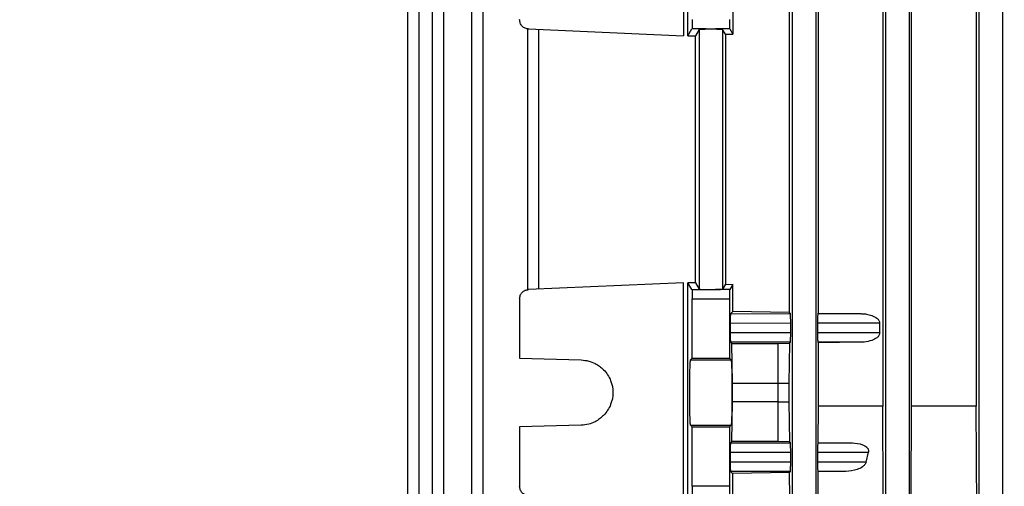
# Model space of a CAD drawing. Units: millimetres. Extents: x 48 to 4992, y 48 to 3516.
# Drawn here: x 2851 to 2956, y 1367 to 1417 of the extents above; entities that cross this region are included whole.
import ezdxf

# ---------------------------------------------------------------- set-up
doc = ezdxf.new("R2010")
doc.units = ezdxf.units.MM
doc.header["$LTSCALE"] = 12
doc.layers.add('FORMAT', color=7, linetype='Continuous')
doc.styles.add('SLDTEXTSTYLE0', font='TXT', dxfattribs={"width": 0.75})
doc.dimstyles.new('SLDDIMSTYLE0', dxfattribs={"dimtxt": 42, "dimasz": 42.672, "dimexe": 0, "dimexo": 0.0625, "dimgap": 10.5, "dimtad": 1, "dimdec": 0, "dimrnd": 1e-09, "dimzin": 12, "dimdsep": 46, "dimtxsty": 'SLDTEXTSTYLE0', "dimsah": 1, "dimcen": 0.09, "dimadec": 0, "dimazin": 3, "dimtfac": 1, "dimtdec": 0, "dimtofl": 0, "dimtmove": 0, "dimatfit": 3, "dimfxl": 0, "dimfrac": 2, "dimtolj": 1, "dimtzin": 12, "dimarcsym": 0})

# ---------------------------------------------------------------- blocks, each defined once
blk = doc.blocks.new('_D_10')
at = {"layer": 'FORMAT', "color": 7}
for p, q in [((2449.13, 1036.52), (2449.13, 1980.92)), ((2969.63, 1580.52), (2969.63, 1980.92)), ((2969.63, 1968.92), (2449.13, 1968.92))]:
    blk.add_line(p, q, dxfattribs=at)
for points in [[(2449.13, 1968.92), (2491.8, 1964.35), (2491.8, 1973.49)], [(2969.63, 1968.92), (2926.96, 1973.49), (2926.96, 1964.35)]]:
    blk.add_solid(points, dxfattribs=at)
at = {"layer": 'FORMAT', "color": 7, "insert": (2669.63, 2023.06), "char_height": 42, "attachment_point": 1, "style": 'SLDTEXTSTYLE0'}
blk.add_mtext('521', dxfattribs=at)

msp = doc.modelspace()

# ---------------------------------------------------------------- linework, layer by layer
at = {"color": 7, "linetype": 'Continuous', "lineweight": 25}
for p, q in [((2892.09, 1462.4), (2892.09, 1355.1)), ((2893.31, 1462.37), (2893.31, 1355.11)), ((2894.76, 1462.4), (2894.76, 1355.1)), ((2895.97, 1462.37), (2895.97, 1355.11)), ((2898.95, 1462.38), (2898.95, 1355.1)), ((2900.17, 1462.36), (2900.17, 1355.11)), ((2933.38, 1355.11), (2933.38, 1462.36)), ((2935.88, 1462.36), (2935.88, 1355.11)), ((2943.38, 1355.11), (2943.38, 1462.37)), ((2945.88, 1462.37), (2945.88, 1355.11)), ((2953.38, 1355.11), (2953.38, 1462.37)), ((2955.88, 1462.37), (2955.88, 1355.11)), ((2921.68, 1438.99), (2921.68, 1415.45)), ((2922.17, 1415.45), (2922.17, 1438.99)), ((2943.07, 1428.69), (2943.07, 1375.75)), ((2946.15, 1375.75), (2946.15, 1428.69)), ((2953.09, 1428.69), (2953.09, 1375.75)), ((2926.97, 1418.53), (2926.97, 1415.64)), ((2933.04, 1418.64), (2933.04, 1385.79)), ((2936.16, 1385.74), (2936.16, 1418.7)), ((2904.97, 1416.19), (2904.97, 1388.25)), ((2905.08, 1416.18), (2921.68, 1415.45)), ((2906.19, 1388.31), (2906.19, 1416.13)), ((2922.17, 1415.45), (2922.6, 1416.18)), ((2924.11, 1416.18), (2922.6, 1416.18)), ((2923.38, 1416.13), (2922.98, 1415.46)), ((2923.38, 1416.13), (2923.38, 1388.31)), ((2926.65, 1416.18), (2925.14, 1416.18)), ((2925.88, 1416.13), (2925.88, 1388.31)), ((2926.19, 1415.61), (2925.88, 1416.13)), ((2926.19, 1415.61), (2926.97, 1415.64)), ((2926.19, 1415.61), (2926.19, 1388.82)), ((2926.65, 1416.18), (2926.97, 1415.64)), ((2922.98, 1388.98), (2922.98, 1415.46)), ((2921.68, 1388.99), (2905.08, 1388.26)), ((2921.68, 1365.45), (2921.68, 1388.99)), ((2922.6, 1388.26), (2922.17, 1388.99)), ((2922.17, 1365.45), (2922.17, 1388.99)), ((2922.6, 1388.26), (2924.11, 1388.26)), ((2922.98, 1388.98), (2923.38, 1388.31)), ((2926.65, 1388.26), (2925.14, 1388.26)), ((2926.19, 1388.82), (2925.88, 1388.31)), ((2926.19, 1388.82), (2926.97, 1388.79)), ((2926.97, 1388.79), (2926.65, 1388.26)), ((2926.97, 1385.91), (2926.97, 1388.79)), ((2904.13, 1387.26), (2904.13, 1380.89)), ((2922.63, 1387.26), (2926.63, 1387.26)), ((2922.63, 1380.89), (2922.63, 1387.26)), ((2926.63, 1387.26), (2926.63, 1380.89)), ((2926.73, 1385.67), (2926.97, 1385.91)), ((2926.73, 1385.67), (2933.16, 1385.68)), ((2933.04, 1385.79), (2926.97, 1385.91)), ((2933.04, 1385.79), (2933.16, 1385.68)), ((2936.1, 1385.68), (2936.16, 1385.74)), ((2936.1, 1385.68), (2940.7, 1385.68)), ((2936.16, 1385.74), (2940.7, 1385.68)), ((2926.71, 1384.67), (2933.19, 1384.68)), ((2926.71, 1384.67), (2926.71, 1383.62)), ((2933.19, 1383.61), (2933.19, 1384.68)), ((2936.07, 1384.68), (2936.07, 1383.61)), ((2936.07, 1384.68), (2942.73, 1384.68)), ((2942.73, 1383.61), (2942.73, 1384.68)), ((2933.19, 1383.61), (2926.71, 1383.62)), ((2942.73, 1383.61), (2936.07, 1383.61)), ((2926.88, 1382.47), (2926.73, 1382.62)), ((2933.16, 1382.61), (2926.73, 1382.62)), ((2926.94, 1378.22), (2926.88, 1382.47)), ((2926.88, 1382.47), (2931.83, 1382.47)), ((2931.83, 1382.47), (2933.06, 1382.5)), ((2931.83, 1378.22), (2931.83, 1382.47)), ((2933.06, 1382.5), (2932.99, 1378.22)), ((2933.16, 1382.61), (2933.06, 1382.5)), ((2936.16, 1382.54), (2936.1, 1382.61)), ((2940.7, 1382.61), (2936.1, 1382.61)), ((2940.7, 1382.61), (2936.16, 1382.54)), ((2936.16, 1375.75), (2936.16, 1382.54)), ((2904.13, 1380.89), (2910.72, 1380.72)), ((2922.46, 1380.72), (2922.63, 1380.89)), ((2922.63, 1380.89), (2926.63, 1380.89)), ((2926.63, 1380.89), (2926.8, 1380.72)), ((2922.46, 1380.72), (2926.8, 1380.72)), ((2926.94, 1378.22), (2931.83, 1378.22)), ((2931.83, 1378.22), (2932.99, 1378.22)), ((2926.88, 1371.97), (2926.94, 1376.22)), ((2931.83, 1376.22), (2926.94, 1376.22)), ((2931.83, 1371.97), (2931.83, 1376.22)), ((2931.83, 1376.22), (2932.99, 1376.22)), ((2932.99, 1376.22), (2933.06, 1371.94)), ((2936.15, 1371.88), (2936.16, 1375.75)), ((2943.07, 1375.75), (2936.16, 1375.75)), ((2943.1, 1366.12), (2943.07, 1375.75)), ((2946.12, 1366.17), (2946.15, 1375.75)), ((2953.09, 1375.75), (2946.15, 1375.75)), ((2953.13, 1364.08), (2953.09, 1375.75)), ((2910.72, 1373.72), (2904.13, 1373.55)), ((2904.13, 1373.55), (2904.13, 1367.18)), ((2922.63, 1373.55), (2922.46, 1373.72)), ((2922.46, 1373.72), (2926.8, 1373.72)), ((2922.63, 1367.18), (2922.63, 1373.55)), ((2922.63, 1373.55), (2926.63, 1373.55)), ((2926.8, 1373.72), (2926.63, 1373.55)), ((2926.63, 1373.55), (2926.63, 1367.18)), ((2926.73, 1371.82), (2926.88, 1371.97)), ((2926.73, 1371.82), (2933.16, 1371.83)), ((2931.83, 1371.97), (2926.88, 1371.97)), ((2933.06, 1371.94), (2931.83, 1371.97)), ((2933.06, 1371.94), (2933.16, 1371.83)), ((2936.1, 1371.83), (2936.15, 1371.88)), ((2936.1, 1371.83), (2939.8, 1371.83)), ((2936.15, 1371.88), (2939.8, 1371.83)), ((2926.71, 1370.82), (2933.19, 1370.83)), ((2926.71, 1370.82), (2926.71, 1369.77)), ((2933.19, 1369.76), (2933.19, 1370.83)), ((2936.07, 1370.83), (2936.07, 1369.76)), ((2936.07, 1370.83), (2941.53, 1370.83)), ((2941.27, 1369.76), (2941.53, 1370.83)), ((2933.19, 1369.76), (2926.71, 1369.77)), ((2941.27, 1369.76), (2936.07, 1369.76)), ((2926.95, 1368.55), (2926.73, 1368.77)), ((2933.16, 1368.76), (2926.73, 1368.77)), ((2926.95, 1368.55), (2926.94, 1365.7)), ((2933.07, 1368.67), (2926.95, 1368.55)), ((2933.16, 1368.76), (2933.07, 1368.67)), ((2933.08, 1365.89), (2933.07, 1368.67)), ((2936.1, 1368.76), (2936.14, 1368.72)), ((2939.11, 1368.76), (2936.1, 1368.76)), ((2936.13, 1365.97), (2936.14, 1368.72)), ((2939.11, 1368.76), (2936.14, 1368.72)), ((2926.63, 1367.18), (2922.63, 1367.18))]:
    msp.add_line(p, q, dxfattribs=at)
for points, knots in [([(2905.08, 1416.18), (2904.96, 1416.2), (2904.71, 1416.23), (2904.39, 1416.47), (2904.17, 1416.8), (2904.14, 1417.05), (2904.13, 1417.18)], [0, 0, 0, 0, 0.240702, 0.500055, 0.759374, 1, 1, 1, 1]), ([(2922.63, 1417.18), (2922.63, 1417.05), (2922.63, 1416.8), (2922.62, 1416.47), (2922.61, 1416.23), (2922.61, 1416.2), (2922.6, 1416.18)], [0, 0, 0, 0, 0.240626, 0.499945, 0.759298, 1, 1, 1, 1]), ([(2926.63, 1417.18), (2926.63, 1417.07), (2926.63, 1416.85), (2926.63, 1416.59), (2926.64, 1416.41), (2926.64, 1416.29), (2926.65, 1416.2), (2926.65, 1416.19), (2926.65, 1416.18)], [0, 0, 0, 0, 0.202236, 0.435854, 0.565016, 0.702097, 0.847094, 1, 1, 1, 1]), ([(2923.38, 1416.13), (2923.4, 1416.13), (2923.43, 1416.15), (2923.62, 1416.16), (2923.86, 1416.17), (2924.03, 1416.17), (2924.11, 1416.18)], [0, 0, 0, 0, 0.303513, 0.571415, 0.803605, 1, 1, 1, 1]), ([(2924.11, 1416.18), (2924.14, 1416.18), (2924.22, 1416.18), (2924.39, 1416.18), (2924.69, 1416.19), (2924.95, 1416.18), (2925.11, 1416.18), (2925.14, 1416.18)], [0, 0, 0, 0, 0.084497, 0.253153, 0.500778, 0.915465, 1, 1, 1, 1]), ([(2925.14, 1416.18), (2925.22, 1416.17), (2925.4, 1416.17), (2925.63, 1416.16), (2925.83, 1416.15), (2925.86, 1416.13), (2925.88, 1416.13)], [0, 0, 0, 0, 0.196395, 0.428585, 0.696487, 1, 1, 1, 1]), ([(2922.17, 1415.45), (2922.3, 1415.45), (2922.55, 1415.46), (2922.84, 1415.46), (2922.98, 1415.46)], [0, 0, 0, 0, 0.506605, 1, 1, 1, 1]), ([(2904.13, 1387.26), (2904.14, 1387.38), (2904.17, 1387.64), (2904.39, 1387.97), (2904.71, 1388.2), (2904.96, 1388.24), (2905.08, 1388.26)], [0, 0, 0, 0, 0.240626, 0.499945, 0.759298, 1, 1, 1, 1]), ([(2904.97, 1388.25), (2904.99, 1388.25), (2905, 1388.26), (2905.07, 1388.26), (2905.08, 1388.26)], [0, 0, 0, 0, 0.830667, 1, 1, 1, 1]), ([(2922.98, 1388.98), (2922.84, 1388.98), (2922.55, 1388.98), (2922.3, 1388.98), (2922.17, 1388.99)], [0, 0, 0, 0, 0.493395, 1, 1, 1, 1]), ([(2922.6, 1388.26), (2922.61, 1388.24), (2922.61, 1388.2), (2922.62, 1387.97), (2922.63, 1387.64), (2922.63, 1387.38), (2922.63, 1387.26)], [0, 0, 0, 0, 0.240702, 0.500055, 0.759374, 1, 1, 1, 1]), ([(2923.38, 1388.31), (2923.39, 1388.3), (2923.42, 1388.29), (2923.57, 1388.28), (2923.81, 1388.27), (2924.01, 1388.26), (2924.11, 1388.26)], [0, 0, 0, 0, 0.2450974, 0.5001121, 0.7550637, 1, 1, 1, 1]), ([(2924.11, 1388.26), (2924.2, 1388.26), (2924.36, 1388.25), (2924.63, 1388.25), (2924.89, 1388.25), (2925.06, 1388.26), (2925.14, 1388.26)], [0, 0, 0, 0, 0.250684, 0.500006, 0.749561, 1, 1, 1, 1]), ([(2925.14, 1388.26), (2925.24, 1388.26), (2925.45, 1388.27), (2925.68, 1388.28), (2925.84, 1388.29), (2925.87, 1388.3), (2925.88, 1388.31)], [0, 0, 0, 0, 0.244936, 0.499888, 0.754903, 1, 1, 1, 1]), ([(2926.65, 1388.26), (2926.65, 1388.25), (2926.65, 1388.23), (2926.64, 1388.15), (2926.64, 1388.03), (2926.63, 1387.85), (2926.63, 1387.59), (2926.63, 1387.36), (2926.63, 1387.26)], [0, 0, 0, 0, 0.152906, 0.297903, 0.434984, 0.564146, 0.797764, 1, 1, 1, 1]), ([(2926.73, 1385.67), (2926.73, 1385.65), (2926.72, 1385.63), (2926.72, 1385.5), (2926.71, 1385.37), (2926.71, 1385.21), (2926.71, 1384.98), (2926.71, 1384.79), (2926.71, 1384.67)], [0, 0, 0, 0, 0.240142, 0.370524, 0.500495, 0.630723, 0.760541, 1, 1, 1, 1]), ([(2933.19, 1384.68), (2933.19, 1384.8), (2933.19, 1384.99), (2933.18, 1385.22), (2933.18, 1385.38), (2933.18, 1385.51), (2933.17, 1385.64), (2933.16, 1385.66), (2933.16, 1385.68)], [0, 0, 0, 0, 0.239763, 0.370018, 0.499945, 0.630217, 0.760161, 1, 1, 1, 1]), ([(2936.1, 1385.68), (2936.09, 1385.66), (2936.09, 1385.64), (2936.08, 1385.51), (2936.08, 1385.38), (2936.07, 1385.22), (2936.07, 1384.99), (2936.07, 1384.8), (2936.07, 1384.68)], [0, 0, 0, 0, 0.2399549, 0.3702723, 0.5002196, 0.6304685, 0.7603482, 1, 1, 1, 1]), ([(2940.7, 1385.68), (2940.83, 1385.67), (2941.03, 1385.66), (2941.43, 1385.61), (2941.9, 1385.49), (2942.37, 1385.27), (2942.63, 1385), (2942.72, 1384.81), (2942.73, 1384.72), (2942.73, 1384.68)], [0, 0, 0, 0, 0.160936, 0.253769, 0.512235, 0.758936, 0.894051, 0.94936, 1, 1, 1, 1]), ([(2926.71, 1383.62), (2926.71, 1383.49), (2926.71, 1383.3), (2926.71, 1383.07), (2926.71, 1382.91), (2926.72, 1382.78), (2926.72, 1382.66), (2926.73, 1382.63), (2926.73, 1382.62)], [0, 0, 0, 0, 0.239459, 0.369613, 0.499505, 0.629812, 0.759858, 1, 1, 1, 1]), ([(2933.16, 1382.61), (2933.16, 1382.62), (2933.17, 1382.65), (2933.18, 1382.78), (2933.18, 1382.9), (2933.18, 1383.06), (2933.19, 1383.29), (2933.19, 1383.48), (2933.19, 1383.61)], [0, 0, 0, 0, 0.239839, 0.370119, 0.500055, 0.630319, 0.760237, 1, 1, 1, 1]), ([(2936.07, 1383.61), (2936.07, 1383.48), (2936.07, 1383.29), (2936.07, 1383.06), (2936.08, 1382.9), (2936.08, 1382.78), (2936.09, 1382.65), (2936.09, 1382.62), (2936.1, 1382.61)], [0, 0, 0, 0, 0.239652, 0.369868, 0.49978, 0.630064, 0.760045, 1, 1, 1, 1]), ([(2942.73, 1383.61), (2942.73, 1383.56), (2942.72, 1383.47), (2942.63, 1383.27), (2942.36, 1383.01), (2941.82, 1382.76), (2941.23, 1382.63), (2940.83, 1382.61), (2940.7, 1382.61)], [0, 0, 0, 0, 0.051566, 0.108058, 0.246786, 0.494038, 0.839359, 1, 1, 1, 1]), ([(2910.72, 1380.72), (2910.99, 1380.69), (2911.51, 1380.64), (2912.35, 1380.31), (2913.24, 1379.66), (2913.96, 1378.56), (2914.21, 1377.22), (2913.96, 1375.88), (2913.24, 1374.78), (2912.35, 1374.13), (2911.51, 1373.79), (2910.99, 1373.75), (2910.72, 1373.72)], [0, 0, 0, 0, 0.076624, 0.14397, 0.250418, 0.378471, 0.5, 0.621528, 0.749582, 0.856027, 0.923374, 1, 1, 1, 1]), ([(2922.46, 1373.72), (2922.45, 1373.75), (2922.43, 1373.79), (2922.41, 1374.13), (2922.39, 1374.78), (2922.37, 1375.88), (2922.36, 1377.22), (2922.37, 1378.56), (2922.39, 1379.66), (2922.41, 1380.31), (2922.43, 1380.64), (2922.45, 1380.69), (2922.46, 1380.72)], [0, 0, 0, 0, 0.076624, 0.14397, 0.250418, 0.37847, 0.5, 0.621527, 0.749582, 0.856027, 0.923374, 1, 1, 1, 1]), ([(2926.8, 1380.72), (2926.81, 1380.69), (2926.82, 1380.64), (2926.84, 1380.31), (2926.87, 1379.66), (2926.88, 1378.56), (2926.89, 1377.22), (2926.88, 1375.88), (2926.87, 1374.78), (2926.84, 1374.13), (2926.82, 1373.79), (2926.81, 1373.75), (2926.8, 1373.72)], [0, 0, 0, 0, 0.076624, 0.14397, 0.250418, 0.37847, 0.5, 0.621527, 0.749582, 0.856027, 0.923374, 1, 1, 1, 1]), ([(2926.94, 1376.22), (2926.95, 1376.38), (2926.95, 1376.69), (2926.95, 1377.22), (2926.95, 1377.75), (2926.95, 1378.06), (2926.94, 1378.22)], [0, 0, 0, 0, 0.250005, 0.5, 0.749995, 1, 1, 1, 1]), ([(2932.99, 1378.22), (2932.99, 1378.06), (2932.98, 1377.75), (2932.98, 1377.22), (2932.98, 1376.69), (2932.99, 1376.38), (2932.99, 1376.22)], [0, 0, 0, 0, 0.249822, 0.499871, 0.749935, 1, 1, 1, 1]), ([(2926.73, 1371.82), (2926.73, 1371.8), (2926.72, 1371.78), (2926.72, 1371.65), (2926.71, 1371.52), (2926.71, 1371.37), (2926.71, 1371.14), (2926.71, 1370.94), (2926.71, 1370.82)], [0, 0, 0, 0, 0.2401423, 0.3705238, 0.500495, 0.630723, 0.7605405, 1, 1, 1, 1]), ([(2933.19, 1370.83), (2933.19, 1370.95), (2933.19, 1371.14), (2933.18, 1371.37), (2933.18, 1371.53), (2933.18, 1371.66), (2933.17, 1371.79), (2933.16, 1371.81), (2933.16, 1371.83)], [0, 0, 0, 0, 0.239763, 0.370018, 0.499945, 0.630217, 0.760161, 1, 1, 1, 1]), ([(2936.1, 1371.83), (2936.09, 1371.81), (2936.09, 1371.79), (2936.08, 1371.66), (2936.08, 1371.53), (2936.07, 1371.37), (2936.07, 1371.14), (2936.07, 1370.95), (2936.07, 1370.83)], [0, 0, 0, 0, 0.239955, 0.370272, 0.50022, 0.630468, 0.760348, 1, 1, 1, 1]), ([(2939.8, 1371.83), (2940.17, 1371.8), (2940.72, 1371.75), (2941.26, 1371.46), (2941.45, 1371.25), (2941.52, 1371.12), (2941.55, 1370.98), (2941.54, 1370.88), (2941.53, 1370.83)], [0, 0, 0, 0, 0.505785, 0.751381, 0.817893, 0.875839, 0.938589, 1, 1, 1, 1]), ([(2926.71, 1369.77), (2926.71, 1369.65), (2926.71, 1369.45), (2926.71, 1369.22), (2926.71, 1369.07), (2926.72, 1368.94), (2926.72, 1368.81), (2926.73, 1368.79), (2926.73, 1368.77)], [0, 0, 0, 0, 0.239459, 0.369613, 0.499505, 0.629812, 0.759858, 1, 1, 1, 1]), ([(2933.16, 1368.76), (2933.16, 1368.78), (2933.17, 1368.8), (2933.18, 1368.93), (2933.18, 1369.06), (2933.18, 1369.22), (2933.19, 1369.45), (2933.19, 1369.64), (2933.19, 1369.76)], [0, 0, 0, 0, 0.239839, 0.370119, 0.500055, 0.630319, 0.760237, 1, 1, 1, 1]), ([(2936.07, 1369.76), (2936.07, 1369.64), (2936.07, 1369.45), (2936.07, 1369.22), (2936.08, 1369.06), (2936.08, 1368.93), (2936.09, 1368.8), (2936.09, 1368.78), (2936.1, 1368.76)], [0, 0, 0, 0, 0.239652, 0.369868, 0.49978, 0.630064, 0.760045, 1, 1, 1, 1]), ([(2941.27, 1369.76), (2941.26, 1369.71), (2941.22, 1369.61), (2941.09, 1369.43), (2940.8, 1369.18), (2940.13, 1368.86), (2939.52, 1368.8), (2939.11, 1368.76)], [0, 0, 0, 0, 0.058058, 0.124154, 0.25052, 0.497514, 1, 1, 1, 1]), ([(2905.08, 1366.18), (2904.96, 1366.2), (2904.71, 1366.23), (2904.39, 1366.47), (2904.17, 1366.8), (2904.14, 1367.05), (2904.13, 1367.18)], [0, 0, 0, 0, 0.240702, 0.500055, 0.759374, 1, 1, 1, 1]), ([(2922.63, 1367.18), (2922.63, 1367.05), (2922.63, 1366.8), (2922.62, 1366.47), (2922.61, 1366.23), (2922.61, 1366.2), (2922.6, 1366.18)], [0, 0, 0, 0, 0.240626, 0.499945, 0.759298, 1, 1, 1, 1]), ([(2926.63, 1367.18), (2926.63, 1367.07), (2926.63, 1366.85), (2926.63, 1366.59), (2926.64, 1366.41), (2926.64, 1366.29), (2926.65, 1366.2), (2926.65, 1366.19), (2926.65, 1366.18)], [0, 0, 0, 0, 0.202236, 0.435854, 0.565016, 0.702097, 0.847094, 1, 1, 1, 1])]:
    msp.add_open_spline(points, degree=3, knots=knots, dxfattribs=at)
msp.add_open_spline([(2931.83, 1376.22), (2931.83, 1376.38), (2931.83, 1376.69), (2931.83, 1377.22), (2931.83, 1377.75), (2931.83, 1378.06), (2931.83, 1378.22)], degree=3, dxfattribs=at)

# ---------------------------------------------------------------- dimensions: what is measured, and where the dimension line sits
at = {"layer": 'FORMAT', "color": 7}
dim = msp.add_linear_dim(base=(2449.12780085, 1968.92215112), p1=(2969.62780085, 1568.51592737), p2=(2449.12780085, 1024.51857057), dimstyle='SLDDIMSTYLE0', dxfattribs=at)
dim.commit()
dim.dimension.update_dxf_attribs({"geometry": '_D_10', "text_midpoint": (2716.17580469, 1968.92215112), "dimtype": 160})

doc.saveas('drawing.dxf')
